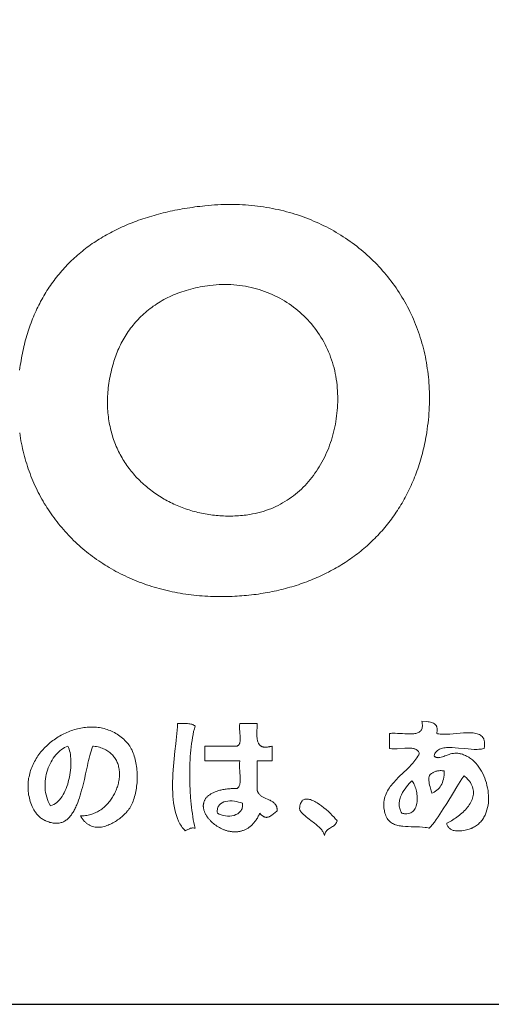
# Model space of a CAD drawing. Extents: x 0 to 10294, y 0 to 5940.
# Drawn here: x 7224 to 7362, y 200 to 489 of the extents above; entities that cross this region are included whole.
import ezdxf

# ---------------------------------------------------------------- set-up
doc = ezdxf.new("R2010")
doc.units = 0
doc.header["$LTSCALE"] = 10
doc.header["$MEASUREMENT"] = 0
doc.layers.get('0').update_dxf_attribs({"linetype": 'CONTINUOUS'})
for name, color, linetype in [('D-TTL', 30, 'CONTINUOUS'), ('D-TTL-FRAM', 30, 'CONTINUOUS'), ('D-TTL-TXT', 7, 'CONTINUOUS')]:
    doc.layers.add(name, color=color, linetype=linetype)

# ---------------------------------------------------------------- blocks, each defined once
blk = doc.blocks.new('ASOBITOロゴ')
at = {"lineweight": 18}
blk.add_lwpolyline([(-2.988, 0.445), (-2.983, 0.48), (-2.978, 0.516), (-2.972, 0.551), (-2.966, 0.585), (-2.96, 0.62), (-2.954, 0.654), (-2.947, 0.688), (-2.94, 0.722), (-2.933, 0.755), (-2.925, 0.789), (-2.917, 0.822), (-2.909, 0.854), (-2.9, 0.887), (-2.891, 0.919), (-2.882, 0.951), (-2.872, 0.982), (-2.863, 1.014), (-2.852, 1.045), (-2.842, 1.076), (-2.831, 1.106), (-2.82, 1.137), (-2.809, 1.167), (-2.797, 1.197), (-2.785, 1.226), (-2.773, 1.255), (-2.76, 1.284), (-2.747, 1.313), (-2.734, 1.342), (-2.721, 1.37), (-2.707, 1.398), (-2.693, 1.425), (-2.679, 1.453), (-2.664, 1.48), (-2.649, 1.507), (-2.634, 1.534), (-2.618, 1.56), (-2.602, 1.586), (-2.586, 1.612), (-2.57, 1.637), (-2.553, 1.663), (-2.536, 1.688), (-2.519, 1.713), (-2.501, 1.737), (-2.483, 1.762), (-2.465, 1.786), (-2.447, 1.809), (-2.428, 1.833), (-2.409, 1.856), (-2.39, 1.879), (-2.37, 1.902), (-2.35, 1.924), (-2.33, 1.946), (-2.31, 1.968), (-2.289, 1.99), (-2.268, 2.011), (-2.247, 2.033), (-2.225, 2.054), (-2.204, 2.074), (-2.181, 2.095), (-2.159, 2.115), (-2.136, 2.135), (-2.114, 2.154), (-2.09, 2.173), (-2.067, 2.193), (-2.043, 2.211), (-2.019, 2.23), (-1.995, 2.248), (-1.97, 2.266), (-1.946, 2.284), (-1.921, 2.302), (-1.895, 2.319), (-1.87, 2.336), (-1.844, 2.353), (-1.818, 2.369), (-1.791, 2.385), (-1.765, 2.401), (-1.738, 2.417), (-1.711, 2.433), (-1.683, 2.448), (-1.655, 2.463), (-1.627, 2.477), (-1.599, 2.492), (-1.571, 2.506), (-1.542, 2.52), (-1.513, 2.534), (-1.484, 2.547), (-1.454, 2.56), (-1.424, 2.573), (-1.394, 2.586), (-1.364, 2.598), (-1.334, 2.61), (-1.303, 2.622), (-1.272, 2.634), (-1.241, 2.645), (-1.209, 2.656), (-1.177, 2.667), (-1.145, 2.677), (-1.113, 2.688), (-1.081, 2.698), (-1.048, 2.708), (-1.015, 2.717), (-0.982, 2.727), (-0.948, 2.736), (-0.914, 2.744), (-0.88, 2.753), (-0.846, 2.761), (-0.812, 2.769), (-0.777, 2.777), (-0.742, 2.784), (-0.707, 2.792), (-0.672, 2.799), (-0.636, 2.805), (-0.6, 2.812), (-0.564, 2.818), (-0.528, 2.824), (-0.491, 2.83), (-0.454, 2.835), (-0.417, 2.841), (-0.38, 2.846), (-0.342, 2.85), (-0.305, 2.855), (-0.267, 2.859), (-0.267, 2.859), (-0.22, 2.864), (-0.173, 2.868), (-0.126, 2.871), (-0.08, 2.874), (-0.033, 2.876), (0.013, 2.877), (0.059, 2.878), (0.104, 2.879), (0.15, 2.878), (0.195, 2.877), (0.24, 2.876), (0.285, 2.874), (0.33, 2.871), (0.374, 2.867), (0.419, 2.863), (0.463, 2.859), (0.506, 2.854), (0.55, 2.848), (0.593, 2.842), (0.636, 2.835), (0.679, 2.828), (0.722, 2.82), (0.764, 2.811), (0.806, 2.802), (0.848, 2.792), (0.89, 2.782), (0.931, 2.771), (0.972, 2.76), (1.013, 2.748), (1.053, 2.736), (1.093, 2.723), (1.133, 2.709), (1.173, 2.695), (1.212, 2.681), (1.251, 2.666), (1.29, 2.65), (1.328, 2.634), (1.366, 2.618), (1.404, 2.601), (1.441, 2.583), (1.478, 2.565), (1.515, 2.547), (1.552, 2.528), (1.588, 2.508), (1.623, 2.488), (1.659, 2.468), (1.694, 2.447), (1.728, 2.425), (1.763, 2.404), (1.797, 2.381), (1.83, 2.359), (1.863, 2.335), (1.896, 2.312), (1.929, 2.288), (1.961, 2.263), (1.992, 2.238), (2.024, 2.213), (2.055, 2.187), (2.085, 2.16), (2.115, 2.134), (2.145, 2.107), (2.174, 2.079), (2.203, 2.051), (2.231, 2.023), (2.259, 1.994), (2.287, 1.965), (2.314, 1.935), (2.341, 1.905), (2.367, 1.875), (2.393, 1.844), (2.418, 1.813), (2.443, 1.782), (2.467, 1.75), (2.491, 1.718), (2.515, 1.685), (2.538, 1.652), (2.561, 1.619), (2.583, 1.585), (2.604, 1.551), (2.625, 1.517), (2.646, 1.482), (2.666, 1.447), (2.686, 1.411), (2.705, 1.376), (2.724, 1.34), (2.742, 1.303), (2.759, 1.266), (2.777, 1.229), (2.793, 1.192), (2.809, 1.154), (2.825, 1.116), (2.84, 1.078), (2.854, 1.04), (2.868, 1.001), (2.881, 0.962), (2.894, 0.922), (2.906, 0.882), (2.918, 0.842), (2.929, 0.802), (2.94, 0.762), (2.95, 0.721), (2.959, 0.68), (2.968, 0.638), (2.976, 0.597), (2.984, 0.555), (2.991, 0.513), (2.997, 0.47), (3.003, 0.428), (3.009, 0.385), (3.013, 0.342), (3.017, 0.299), (3.021, 0.255), (3.024, 0.211), (3.026, 0.167), (3.027, 0.123), (3.028, 0.079), (3.029, 0.034), (3.028, -0.011), (3.027, -0.056), (3.026, -0.101), (3.023, -0.146), (3.02, -0.192), (3.017, -0.238), (3.012, -0.284), (3.007, -0.33), (3.002, -0.376), (2.995, -0.423), (2.988, -0.47), (2.983, -0.505), (2.977, -0.54), (2.97, -0.575), (2.964, -0.61), (2.956, -0.644), (2.949, -0.678), (2.941, -0.712), (2.933, -0.746), (2.925, -0.779), (2.916, -0.812), (2.907, -0.845), (2.897, -0.878), (2.888, -0.911), (2.878, -0.943), (2.867, -0.975), (2.856, -1.007), (2.845, -1.038), (2.834, -1.069), (2.822, -1.101), (2.81, -1.131), (2.798, -1.162), (2.785, -1.192), (2.772, -1.222), (2.759, -1.252), (2.745, -1.282), (2.732, -1.311), (2.717, -1.34), (2.703, -1.369), (2.688, -1.397), (2.673, -1.426), (2.658, -1.454), (2.642, -1.481), (2.626, -1.509), (2.61, -1.536), (2.593, -1.563), (2.576, -1.59), (2.559, -1.617), (2.542, -1.643), (2.524, -1.669), (2.506, -1.695), (2.488, -1.72), (2.469, -1.746), (2.451, -1.77), (2.431, -1.795), (2.412, -1.82), (2.392, -1.844), (2.373, -1.868), (2.352, -1.892), (2.332, -1.915), (2.311, -1.938), (2.29, -1.961), (2.269, -1.984), (2.248, -2.006), (2.226, -2.028), (2.204, -2.05), (2.182, -2.071), (2.159, -2.093), (2.136, -2.114), (2.113, -2.135), (2.09, -2.155), (2.067, -2.175), (2.043, -2.195), (2.019, -2.215), (1.995, -2.234), (1.97, -2.253), (1.946, -2.272), (1.921, -2.291), (1.895, -2.309), (1.87, -2.327), (1.844, -2.345), (1.819, -2.362), (1.793, -2.38), (1.766, -2.397), (1.74, -2.413), (1.713, -2.43), (1.686, -2.446), (1.659, -2.462), (1.632, -2.477), (1.604, -2.492), (1.576, -2.507), (1.548, -2.522), (1.52, -2.536), (1.491, -2.551), (1.463, -2.564), (1.434, -2.578), (1.405, -2.591), (1.376, -2.604), (1.346, -2.617), (1.317, -2.629), (1.287, -2.642), (1.257, -2.653), (1.226, -2.665), (1.196, -2.676), (1.165, -2.687), (1.135, -2.698), (1.104, -2.708), (1.073, -2.718), (1.041, -2.728), (1.01, -2.738), (0.978, -2.747), (0.946, -2.756), (0.914, -2.764), (0.882, -2.773), (0.85, -2.781), (0.817, -2.789), (0.784, -2.796), (0.751, -2.803), (0.718, -2.81), (0.685, -2.817), (0.652, -2.823), (0.618, -2.829), (0.585, -2.834), (0.551, -2.84), (0.517, -2.845), (0.483, -2.85), (0.448, -2.854), (0.414, -2.858), (0.379, -2.862), (0.345, -2.866), (0.31, -2.869), (0.275, -2.872), (0.24, -2.874), (0.204, -2.877), (0.169, -2.879), (0.133, -2.88), (0.098, -2.882), (0.062, -2.883), (0.026, -2.884), (-0.016, -2.884), (-0.059, -2.884), (-0.101, -2.883), (-0.142, -2.883), (-0.184, -2.881), (-0.225, -2.879), (-0.267, -2.877), (-0.308, -2.874), (-0.349, -2.871), (-0.389, -2.867), (-0.43, -2.862), (-0.47, -2.858), (-0.51, -2.853), (-0.55, -2.847), (-0.59, -2.841), (-0.629, -2.834), (-0.669, -2.827), (-0.708, -2.82), (-0.747, -2.812), (-0.785, -2.804), (-0.824, -2.795), (-0.862, -2.786), (-0.9, -2.776), (-0.938, -2.766), (-0.975, -2.755), (-1.012, -2.744), (-1.049, -2.733), (-1.086, -2.721), (-1.123, -2.709), (-1.159, -2.696), (-1.195, -2.683), (-1.231, -2.67), (-1.266, -2.656), (-1.301, -2.642), (-1.336, -2.627), (-1.371, -2.612), (-1.406, -2.596), (-1.44, -2.58), (-1.474, -2.564), (-1.507, -2.547), (-1.54, -2.53), (-1.573, -2.512), (-1.606, -2.495), (-1.639, -2.476), (-1.671, -2.457), (-1.703, -2.438), (-1.734, -2.419), (-1.765, -2.399), (-1.796, -2.379), (-1.827, -2.358), (-1.857, -2.337), (-1.887, -2.316), (-1.917, -2.294), (-1.946, -2.272), (-1.975, -2.25), (-2.004, -2.227), (-2.032, -2.204), (-2.06, -2.18), (-2.088, -2.156), (-2.115, -2.132), (-2.142, -2.107), (-2.169, -2.082), (-2.195, -2.057), (-2.221, -2.031), (-2.247, -2.005), (-2.272, -1.979), (-2.297, -1.952), (-2.321, -1.925), (-2.346, -1.898), (-2.369, -1.87), (-2.393, -1.842), (-2.416, -1.814), (-2.438, -1.785), (-2.461, -1.757), (-2.483, -1.727), (-2.504, -1.698), (-2.525, -1.668), (-2.546, -1.637), (-2.566, -1.607), (-2.586, -1.576), (-2.605, -1.545), (-2.625, -1.513), (-2.643, -1.482), (-2.661, -1.45), (-2.679, -1.417), (-2.697, -1.384), (-2.714, -1.352), (-2.73, -1.318), (-2.746, -1.285), (-2.762, -1.251), (-2.777, -1.217), (-2.792, -1.182), (-2.807, -1.148), (-2.821, -1.113), (-2.834, -1.077), (-2.847, -1.042), (-2.86, -1.006), (-2.872, -0.97), (-2.884, -0.934), (-2.895, -0.897), (-2.906, -0.86), (-2.916, -0.823), (-2.926, -0.786), (-2.935, -0.748), (-2.944, -0.71), (-2.952, -0.672), (-2.96, -0.634), (-2.968, -0.595), (-2.975, -0.556), (-2.981, -0.517), (-2.987, -0.478)], dxfattribs=at)
for points in [[(-0.194, 1.688), (-0.149, 1.693), (-0.104, 1.697), (-0.06, 1.7), (-0.015, 1.701), (0.028, 1.702), (0.072, 1.701), (0.115, 1.7), (0.158, 1.697), (0.201, 1.693), (0.244, 1.688), (0.286, 1.683), (0.327, 1.676), (0.369, 1.668), (0.409, 1.659), (0.45, 1.649), (0.49, 1.639), (0.53, 1.627), (0.569, 1.614), (0.608, 1.601), (0.646, 1.586), (0.684, 1.571), (0.721, 1.555), (0.758, 1.537), (0.794, 1.519), (0.83, 1.501), (0.865, 1.481), (0.9, 1.46), (0.934, 1.439), (0.968, 1.417), (1.001, 1.394), (1.033, 1.37), (1.065, 1.346), (1.096, 1.32), (1.126, 1.294), (1.156, 1.267), (1.185, 1.24), (1.214, 1.212), (1.241, 1.183), (1.268, 1.153), (1.295, 1.123), (1.32, 1.092), (1.345, 1.061), (1.369, 1.028), (1.392, 0.996), (1.414, 0.962), (1.436, 0.928), (1.457, 0.893), (1.477, 0.858), (1.496, 0.822), (1.514, 0.786), (1.532, 0.749), (1.548, 0.712), (1.564, 0.674), (1.578, 0.635), (1.592, 0.596), (1.605, 0.557), (1.617, 0.517), (1.628, 0.477), (1.637, 0.436), (1.646, 0.395), (1.654, 0.353), (1.661, 0.311), (1.667, 0.268), (1.672, 0.225), (1.676, 0.184), (1.678, 0.142), (1.68, 0.1), (1.682, 0.058), (1.682, 0.017), (1.681, -0.025), (1.68, -0.066), (1.678, -0.107), (1.675, -0.148), (1.671, -0.189), (1.666, -0.229), (1.661, -0.27), (1.655, -0.31), (1.648, -0.35), (1.64, -0.39), (1.631, -0.429), (1.622, -0.468), (1.612, -0.507), (1.601, -0.545), (1.589, -0.584), (1.577, -0.621), (1.563, -0.659), (1.549, -0.696), (1.535, -0.732), (1.519, -0.768), (1.503, -0.804), (1.486, -0.839), (1.468, -0.874), (1.45, -0.909), (1.431, -0.942), (1.411, -0.976), (1.391, -1.008), (1.369, -1.041), (1.347, -1.072), (1.325, -1.103), (1.302, -1.134), (1.278, -1.164), (1.253, -1.193), (1.228, -1.221), (1.202, -1.249), (1.175, -1.277), (1.148, -1.303), (1.12, -1.329), (1.091, -1.354), (1.062, -1.378), (1.032, -1.402), (1.002, -1.424), (0.971, -1.446), (0.939, -1.468), (0.906, -1.488), (0.873, -1.507), (0.84, -1.526), (0.806, -1.544), (0.771, -1.561), (0.736, -1.577), (0.7, -1.592), (0.663, -1.606), (0.626, -1.619), (0.588, -1.631), (0.55, -1.642), (0.511, -1.652), (0.472, -1.661), (0.432, -1.669), (0.412, -1.673), (0.392, -1.677), (0.364, -1.681), (0.337, -1.685), (0.309, -1.688), (0.282, -1.691), (0.254, -1.693), (0.226, -1.696), (0.199, -1.697), (0.171, -1.699), (0.144, -1.7), (0.116, -1.7), (0.089, -1.701), (0.061, -1.7), (0.034, -1.7), (0.007, -1.699), (-0.021, -1.698), (-0.048, -1.696), (-0.075, -1.694), (-0.102, -1.691), (-0.129, -1.689), (-0.157, -1.685), (-0.183, -1.682), (-0.21, -1.678), (-0.237, -1.673), (-0.264, -1.669), (-0.291, -1.664), (-0.317, -1.658), (-0.344, -1.652), (-0.37, -1.646), (-0.396, -1.64), (-0.422, -1.633), (-0.448, -1.626), (-0.474, -1.618), (-0.5, -1.61), (-0.525, -1.602), (-0.551, -1.593), (-0.576, -1.584), (-0.601, -1.575), (-0.626, -1.565), (-0.651, -1.555), (-0.676, -1.545), (-0.7, -1.534), (-0.725, -1.523), (-0.749, -1.512), (-0.773, -1.5), (-0.797, -1.488), (-0.82, -1.475), (-0.844, -1.463), (-0.867, -1.45), (-0.89, -1.436), (-0.912, -1.422), (-0.935, -1.408), (-0.957, -1.394), (-0.979, -1.379), (-1.001, -1.364), (-1.023, -1.349), (-1.044, -1.333), (-1.065, -1.317), (-1.086, -1.301), (-1.107, -1.285), (-1.127, -1.268), (-1.147, -1.25), (-1.167, -1.233), (-1.186, -1.215), (-1.206, -1.197), (-1.225, -1.179), (-1.243, -1.16), (-1.262, -1.141), (-1.28, -1.122), (-1.297, -1.102), (-1.315, -1.082), (-1.332, -1.062), (-1.349, -1.041), (-1.365, -1.021), (-1.381, -1), (-1.397, -0.978), (-1.412, -0.957), (-1.428, -0.935), (-1.442, -0.913), (-1.457, -0.89), (-1.471, -0.867), (-1.484, -0.844), (-1.498, -0.821), (-1.51, -0.798), (-1.523, -0.774), (-1.535, -0.75), (-1.547, -0.725), (-1.558, -0.701), (-1.569, -0.676), (-1.58, -0.651), (-1.59, -0.625), (-1.599, -0.599), (-1.609, -0.573), (-1.618, -0.547), (-1.626, -0.521), (-1.634, -0.494), (-1.641, -0.467), (-1.649, -0.44), (-1.655, -0.413), (-1.661, -0.385), (-1.667, -0.357), (-1.672, -0.329), (-1.677, -0.3), (-1.681, -0.272), (-1.685, -0.243), (-1.689, -0.214), (-1.691, -0.184), (-1.694, -0.155), (-1.696, -0.125), (-1.697, -0.095), (-1.698, -0.064), (-1.698, -0.034), (-1.698, -0.003), (-1.697, 0.028), (-1.696, 0.059), (-1.694, 0.09), (-1.692, 0.122), (-1.689, 0.154), (-1.686, 0.186), (-1.682, 0.218), (-1.677, 0.251), (-1.672, 0.283), (-1.666, 0.316), (-1.66, 0.349), (-1.653, 0.383), (-1.646, 0.416), (-1.638, 0.45), (-1.629, 0.484), (-1.62, 0.518), (-1.612, 0.546), (-1.604, 0.574), (-1.595, 0.601), (-1.585, 0.629), (-1.576, 0.656), (-1.565, 0.683), (-1.555, 0.709), (-1.544, 0.736), (-1.532, 0.762), (-1.52, 0.788), (-1.507, 0.814), (-1.495, 0.84), (-1.481, 0.865), (-1.467, 0.89), (-1.453, 0.915), (-1.438, 0.939), (-1.423, 0.964), (-1.408, 0.988), (-1.392, 1.011), (-1.375, 1.035), (-1.358, 1.058), (-1.341, 1.081), (-1.323, 1.103), (-1.305, 1.126), (-1.286, 1.147), (-1.267, 1.169), (-1.247, 1.19), (-1.227, 1.211), (-1.206, 1.232), (-1.185, 1.252), (-1.164, 1.272), (-1.142, 1.291), (-1.119, 1.31), (-1.096, 1.329), (-1.073, 1.347), (-1.049, 1.365), (-1.025, 1.383), (-1, 1.4), (-0.975, 1.417), (-0.949, 1.433), (-0.923, 1.449), (-0.897, 1.465), (-0.87, 1.48), (-0.842, 1.495), (-0.814, 1.509), (-0.786, 1.523), (-0.757, 1.536), (-0.727, 1.549), (-0.698, 1.561), (-0.667, 1.573), (-0.637, 1.585), (-0.605, 1.596), (-0.574, 1.606), (-0.541, 1.616), (-0.509, 1.626), (-0.476, 1.635), (-0.442, 1.644), (-0.408, 1.652), (-0.373, 1.659), (-0.338, 1.666), (-0.303, 1.672), (-0.267, 1.678), (-0.231, 1.684), (-0.194, 1.688)], [(-0.413, -4.786), (-0.423, -4.825), (-0.433, -4.867), (-0.442, -4.909), (-0.45, -4.953), (-0.457, -4.997), (-0.464, -5.043), (-0.469, -5.089), (-0.474, -5.137), (-0.479, -5.185), (-0.483, -5.233), (-0.486, -5.283), (-0.488, -5.332), (-0.491, -5.433), (-0.491, -5.534), (-0.489, -5.635), (-0.485, -5.735), (-0.478, -5.834), (-0.474, -5.883), (-0.469, -5.931), (-0.464, -5.979), (-0.458, -6.026), (-0.452, -6.072), (-0.445, -6.117), (-0.438, -6.161), (-0.43, -6.203), (-0.422, -6.245), (-0.413, -6.285), (-0.427, -6.283), (-0.439, -6.282), (-0.451, -6.282), (-0.461, -6.283), (-0.471, -6.284), (-0.48, -6.287), (-0.496, -6.293), (-0.527, -6.309), (-0.542, -6.316), (-0.559, -6.322), (-0.573, -6.307), (-0.587, -6.291), (-0.6, -6.274), (-0.612, -6.257), (-0.623, -6.24), (-0.634, -6.222), (-0.644, -6.203), (-0.654, -6.183), (-0.672, -6.143), (-0.687, -6.101), (-0.7, -6.057), (-0.711, -6.011), (-0.721, -5.964), (-0.728, -5.915), (-0.734, -5.865), (-0.738, -5.813), (-0.741, -5.761), (-0.742, -5.708), (-0.742, -5.653), (-0.742, -5.599), (-0.74, -5.544), (-0.737, -5.488), (-0.729, -5.376), (-0.719, -5.265), (-0.708, -5.155), (-0.697, -5.047), (-0.691, -4.994), (-0.686, -4.943), (-0.681, -4.892), (-0.676, -4.843), (-0.672, -4.795), (-0.669, -4.749), (-0.595, -4.748), (-0.558, -4.747), (-0.522, -4.748), (-0.505, -4.75), (-0.489, -4.752), (-0.474, -4.755), (-0.459, -4.759), (-0.446, -4.763), (-0.434, -4.77), (-0.423, -4.777), (-0.413, -4.786)], [(0.245, -4.749), (0.453, -4.749), (0.479, -4.749), (0.492, -4.749), (0.499, -4.749), (0.501, -4.749), (0.501, -4.749), (0.501, -4.749), (0.501, -4.749), (0.501, -4.75), (0.501, -4.751), (0.501, -4.758), (0.498, -4.817), (0.496, -4.846), (0.495, -4.875), (0.495, -4.889), (0.495, -4.903), (0.495, -4.917), (0.495, -4.931), (0.496, -4.944), (0.497, -4.957), (0.499, -4.969), (0.5, -4.981), (0.503, -4.993), (0.505, -5.004), (0.509, -5.015), (0.512, -5.025), (0.517, -5.035), (0.519, -5.039), (0.521, -5.044), (0.524, -5.048), (0.527, -5.052), (0.53, -5.056), (0.533, -5.06), (0.536, -5.064), (0.54, -5.067), (0.544, -5.07), (0.548, -5.074), (0.552, -5.076), (0.556, -5.079), (0.56, -5.082), (0.565, -5.084), (0.57, -5.086), (0.575, -5.088), (0.58, -5.09), (0.586, -5.091), (0.591, -5.093), (0.597, -5.094), (0.603, -5.094), (0.61, -5.095), (0.616, -5.095), (0.623, -5.095), (0.63, -5.095), (0.638, -5.095), (0.645, -5.094), (0.653, -5.093), (0.661, -5.092), (0.67, -5.091), (0.678, -5.089), (0.687, -5.087), (0.696, -5.085), (0.706, -5.083), (0.715, -5.08), (0.72, -5.078), (0.721, -5.078), (0.721, -5.078), (0.721, -5.078), (0.721, -5.079), (0.721, -5.079), (0.721, -5.085), (0.721, -5.174), (0.721, -5.263), (0.721, -5.286), (0.721, -5.297), (0.721, -5.297), (0.721, -5.298), (0.721, -5.298), (0.72, -5.298), (0.719, -5.298), (0.716, -5.298), (0.711, -5.298), (0.666, -5.298), (0.577, -5.298), (0.532, -5.298), (0.51, -5.298), (0.504, -5.298), (0.502, -5.298), (0.501, -5.298), (0.501, -5.298), (0.501, -5.298), (0.501, -5.3), (0.501, -5.303), (0.501, -5.325), (0.501, -5.682), (0.501, -5.726), (0.501, -5.732), (0.501, -5.735), (0.501, -5.736), (0.502, -5.737), (0.504, -5.743), (0.506, -5.748), (0.508, -5.753), (0.51, -5.758), (0.513, -5.763), (0.516, -5.768), (0.519, -5.772), (0.522, -5.777), (0.529, -5.785), (0.536, -5.792), (0.543, -5.8), (0.552, -5.806), (0.56, -5.813), (0.569, -5.819), (0.578, -5.824), (0.588, -5.829), (0.598, -5.834), (0.608, -5.839), (0.618, -5.844), (0.659, -5.862), (0.679, -5.872), (0.689, -5.876), (0.699, -5.882), (0.709, -5.887), (0.718, -5.892), (0.727, -5.898), (0.736, -5.905), (0.744, -5.911), (0.752, -5.918), (0.759, -5.926), (0.765, -5.934), (0.769, -5.939), (0.772, -5.943), (0.774, -5.948), (0.777, -5.952), (0.779, -5.957), (0.782, -5.963), (0.784, -5.968), (0.786, -5.973), (0.788, -5.979), (0.789, -5.985), (0.79, -5.991), (0.792, -5.997), (0.793, -6.004), (0.793, -6.011), (0.794, -6.017), (0.794, -6.025), (0.794, -6.028), (0.794, -6.029), (0.794, -6.03), (0.793, -6.03), (0.789, -6.033), (0.783, -6.038), (0.77, -6.049), (0.757, -6.06), (0.744, -6.071), (0.732, -6.081), (0.719, -6.091), (0.713, -6.095), (0.706, -6.1), (0.7, -6.104), (0.694, -6.107), (0.688, -6.111), (0.681, -6.114), (0.675, -6.117), (0.669, -6.119), (0.662, -6.122), (0.656, -6.123), (0.65, -6.125), (0.643, -6.125), (0.637, -6.126), (0.631, -6.126), (0.624, -6.125), (0.618, -6.124), (0.611, -6.123), (0.605, -6.12), (0.598, -6.118), (0.591, -6.114), (0.585, -6.11), (0.578, -6.106), (0.571, -6.1), (0.564, -6.094), (0.557, -6.087), (0.55, -6.08), (0.543, -6.072), (0.539, -6.067), (0.538, -6.066), (0.538, -6.066), (0.538, -6.066), (0.538, -6.066), (0.538, -6.066), (0.537, -6.067), (0.536, -6.069), (0.53, -6.084), (0.523, -6.098), (0.516, -6.111), (0.509, -6.124), (0.502, -6.137), (0.494, -6.149), (0.486, -6.161), (0.479, -6.172), (0.471, -6.183), (0.462, -6.194), (0.454, -6.204), (0.446, -6.214), (0.437, -6.223), (0.429, -6.232), (0.42, -6.241), (0.411, -6.249), (0.402, -6.257), (0.393, -6.264), (0.384, -6.271), (0.374, -6.278), (0.365, -6.284), (0.355, -6.29), (0.346, -6.295), (0.336, -6.301), (0.326, -6.305), (0.316, -6.31), (0.306, -6.314), (0.296, -6.318), (0.286, -6.321), (0.276, -6.325), (0.266, -6.327), (0.256, -6.33), (0.246, -6.332), (0.235, -6.334), (0.225, -6.336), (0.215, -6.337), (0.204, -6.338), (0.194, -6.339), (0.184, -6.339), (0.173, -6.339), (0.163, -6.339), (0.153, -6.339), (0.142, -6.338), (0.132, -6.337), (0.122, -6.336), (0.111, -6.335), (0.101, -6.333), (0.091, -6.331), (0.08, -6.329), (0.07, -6.327), (0.06, -6.324), (0.05, -6.321), (0.04, -6.318), (0.03, -6.315), (0.02, -6.311), (0.01, -6.308), (0, -6.304), (-0.009, -6.3), (-0.019, -6.296), (-0.028, -6.291), (-0.038, -6.286), (-0.056, -6.277), (-0.075, -6.266), (-0.092, -6.255), (-0.109, -6.243), (-0.126, -6.231), (-0.142, -6.218), (-0.158, -6.205), (-0.172, -6.191), (-0.186, -6.177), (-0.193, -6.17), (-0.2, -6.163), (-0.206, -6.155), (-0.213, -6.148), (-0.219, -6.14), (-0.224, -6.133), (-0.23, -6.125), (-0.235, -6.117), (-0.241, -6.11), (-0.245, -6.102), (-0.25, -6.094), (-0.255, -6.086), (-0.259, -6.078), (-0.263, -6.07), (-0.267, -6.062), (-0.27, -6.054), (-0.273, -6.046), (-0.276, -6.038), (-0.279, -6.03), (-0.282, -6.021), (-0.284, -6.013), (-0.286, -6.005), (-0.287, -5.997), (-0.288, -5.989), (-0.29, -5.981), (-0.29, -5.973), (-0.291, -5.965), (-0.291, -5.957), (-0.291, -5.949), (-0.29, -5.941), (-0.289, -5.933), (-0.288, -5.925), (-0.286, -5.918), (-0.285, -5.91), (-0.282, -5.902), (-0.28, -5.895), (-0.277, -5.887), (-0.274, -5.88), (-0.27, -5.872), (-0.266, -5.865), (-0.262, -5.858), (-0.257, -5.851), (-0.252, -5.844), (-0.247, -5.837), (-0.241, -5.83), (-0.234, -5.824), (-0.228, -5.817), (-0.221, -5.811), (-0.213, -5.805), (-0.205, -5.799), (-0.197, -5.793), (-0.188, -5.787), (-0.179, -5.781), (-0.17, -5.775), (-0.16, -5.77), (-0.149, -5.765), (-0.138, -5.76), (-0.127, -5.755), (-0.115, -5.75), (-0.103, -5.746), (-0.09, -5.741), (-0.077, -5.737), (-0.063, -5.733), (-0.049, -5.729), (-0.034, -5.726), (-0.019, -5.722), (-0.004, -5.719), (0.013, -5.716), (0.029, -5.714), (0.046, -5.711), (0.064, -5.709), (0.082, -5.707), (0.101, -5.705), (0.12, -5.704), (0.14, -5.702), (0.16, -5.701), (0.181, -5.701), (0.202, -5.7), (0.208, -5.7), (0.209, -5.7), (0.209, -5.7), (0.209, -5.7), (0.21, -5.699), (0.211, -5.698), (0.214, -5.695), (0.22, -5.69), (0.225, -5.684), (0.23, -5.677), (0.234, -5.67), (0.237, -5.662), (0.24, -5.654), (0.243, -5.646), (0.245, -5.637), (0.247, -5.627), (0.248, -5.618), (0.249, -5.608), (0.25, -5.597), (0.251, -5.587), (0.251, -5.576), (0.251, -5.565), (0.251, -5.554), (0.251, -5.542), (0.25, -5.531), (0.249, -5.507), (0.247, -5.483), (0.246, -5.459), (0.244, -5.435), (0.242, -5.411), (0.241, -5.388), (0.241, -5.376), (0.24, -5.365), (0.241, -5.354), (0.241, -5.343), (0.241, -5.332), (0.242, -5.322), (0.243, -5.312), (0.245, -5.302), (0.245, -5.3), (0.245, -5.298), (0.245, -5.298), (0.245, -5.298), (0.245, -5.298), (0.238, -5.298), (0.225, -5.298), (0.173, -5.298), (0.069, -5.298), (-0.139, -5.298), (-0.243, -5.298), (-0.256, -5.298), (-0.262, -5.298), (-0.265, -5.298), (-0.266, -5.298), (-0.267, -5.298), (-0.267, -5.297), (-0.267, -5.297), (-0.267, -5.286), (-0.267, -5.263), (-0.267, -5.174), (-0.267, -5.085), (-0.267, -5.079), (-0.267, -5.079), (-0.267, -5.078), (-0.267, -5.078), (-0.266, -5.078), (-0.263, -5.078), (-0.257, -5.078), (-0.233, -5.078), (-0.185, -5.078), (-0.088, -5.078), (0.105, -5.078), (0.201, -5.078), (0.207, -5.078), (0.209, -5.078), (0.21, -5.078), (0.211, -5.077), (0.217, -5.073), (0.222, -5.069), (0.227, -5.065), (0.231, -5.06), (0.235, -5.054), (0.238, -5.048), (0.241, -5.042), (0.243, -5.035), (0.245, -5.027), (0.247, -5.02), (0.248, -5.012), (0.249, -5.004), (0.25, -4.995), (0.25, -4.986), (0.251, -4.977), (0.251, -4.968), (0.25, -4.958), (0.25, -4.949), (0.25, -4.939), (0.248, -4.919), (0.247, -4.899), (0.243, -4.858), (0.242, -4.838), (0.241, -4.819), (0.24, -4.809), (0.24, -4.8), (0.241, -4.791), (0.241, -4.782), (0.242, -4.773), (0.242, -4.765), (0.244, -4.757), (0.245, -4.749)], [(2.915, -4.712), (2.99, -4.72), (3.008, -4.722), (3.025, -4.725), (3.042, -4.728), (3.058, -4.733), (3.074, -4.738), (3.088, -4.744), (3.101, -4.752), (3.112, -4.761), (3.117, -4.766), (3.122, -4.772), (3.126, -4.777), (3.13, -4.784), (3.133, -4.791), (3.136, -4.798), (3.138, -4.806), (3.14, -4.814), (3.141, -4.823), (3.142, -4.833), (3.142, -4.843), (3.142, -4.854), (3.14, -4.865), (3.138, -4.877), (3.136, -4.89), (3.135, -4.893), (3.135, -4.895), (3.137, -4.896), (3.146, -4.898), (3.166, -4.901), (3.187, -4.904), (3.209, -4.905), (3.231, -4.906), (3.254, -4.906), (3.278, -4.906), (3.302, -4.904), (3.327, -4.903), (3.377, -4.899), (3.428, -4.895), (3.479, -4.89), (3.529, -4.886), (3.554, -4.885), (3.578, -4.884), (3.602, -4.884), (3.625, -4.884), (3.647, -4.885), (3.668, -4.887), (3.689, -4.889), (3.709, -4.893), (3.727, -4.897), (3.745, -4.903), (3.761, -4.91), (3.776, -4.918), (3.789, -4.928), (3.802, -4.939), (3.812, -4.952), (3.817, -4.959), (3.821, -4.967), (3.825, -4.974), (3.828, -4.983), (3.831, -4.992), (3.833, -5.001), (3.835, -5.011), (3.836, -5.021), (3.837, -5.031), (3.838, -5.043), (3.837, -5.054), (3.837, -5.067), (3.835, -5.08), (3.834, -5.093), (3.831, -5.107), (3.83, -5.114), (3.83, -5.115), (3.829, -5.115), (3.828, -5.115), (3.826, -5.116), (3.808, -5.12), (3.79, -5.123), (3.771, -5.125), (3.751, -5.126), (3.73, -5.127), (3.709, -5.127), (3.687, -5.127), (3.643, -5.125), (3.596, -5.121), (3.549, -5.117), (3.455, -5.108), (3.408, -5.104), (3.363, -5.102), (3.341, -5.101), (3.32, -5.101), (3.299, -5.101), (3.279, -5.102), (3.259, -5.104), (3.24, -5.107), (3.222, -5.11), (3.205, -5.114), (3.189, -5.12), (3.174, -5.126), (3.16, -5.134), (3.147, -5.142), (3.136, -5.152), (3.126, -5.163), (3.117, -5.175), (3.109, -5.189), (3.103, -5.205), (3.099, -5.222), (3.098, -5.224), (3.099, -5.225), (3.099, -5.225), (3.1, -5.227), (3.103, -5.23), (3.109, -5.235), (3.116, -5.239), (3.122, -5.243), (3.129, -5.245), (3.136, -5.247), (3.143, -5.249), (3.151, -5.249), (3.158, -5.25), (3.166, -5.249), (3.183, -5.247), (3.2, -5.243), (3.218, -5.237), (3.237, -5.231), (3.256, -5.224), (3.276, -5.216), (3.316, -5.202), (3.338, -5.195), (3.359, -5.19), (3.381, -5.186), (3.403, -5.183), (3.425, -5.183), (3.436, -5.183), (3.447, -5.185), (3.458, -5.187), (3.464, -5.188), (3.465, -5.188), (3.467, -5.188), (3.471, -5.189), (3.479, -5.191), (3.496, -5.195), (3.512, -5.2), (3.528, -5.206), (3.544, -5.212), (3.559, -5.219), (3.574, -5.226), (3.589, -5.234), (3.604, -5.243), (3.618, -5.252), (3.632, -5.262), (3.645, -5.272), (3.659, -5.283), (3.684, -5.306), (3.709, -5.332), (3.732, -5.359), (3.753, -5.387), (3.774, -5.417), (3.792, -5.448), (3.81, -5.481), (3.826, -5.514), (3.84, -5.549), (3.853, -5.584), (3.864, -5.62), (3.873, -5.656), (3.881, -5.693), (3.888, -5.73), (3.892, -5.767), (3.895, -5.804), (3.896, -5.841), (3.895, -5.877), (3.893, -5.913), (3.888, -5.948), (3.882, -5.983), (3.873, -6.016), (3.863, -6.049), (3.857, -6.065), (3.851, -6.08), (3.844, -6.095), (3.836, -6.11), (3.828, -6.125), (3.82, -6.139), (3.811, -6.153), (3.801, -6.166), (3.791, -6.179), (3.781, -6.191), (3.77, -6.203), (3.758, -6.214), (3.746, -6.225), (3.733, -6.236), (3.72, -6.246), (3.706, -6.255), (3.691, -6.264), (3.676, -6.272), (3.661, -6.279), (3.653, -6.283), (3.648, -6.284), (3.647, -6.285), (3.646, -6.285), (3.641, -6.288), (3.634, -6.29), (3.627, -6.293), (3.61, -6.298), (3.592, -6.303), (3.572, -6.309), (3.551, -6.314), (3.528, -6.318), (3.505, -6.322), (3.481, -6.324), (3.458, -6.326), (3.434, -6.325), (3.411, -6.323), (3.389, -6.319), (3.378, -6.317), (3.367, -6.313), (3.357, -6.309), (3.348, -6.304), (3.339, -6.299), (3.33, -6.293), (3.322, -6.286), (3.314, -6.279), (3.307, -6.27), (3.3, -6.261), (3.295, -6.251), (3.29, -6.24), (3.285, -6.229), (3.282, -6.216), (3.281, -6.213), (3.281, -6.212), (3.282, -6.211), (3.285, -6.21), (3.294, -6.206), (3.313, -6.196), (3.332, -6.186), (3.351, -6.175), (3.371, -6.163), (3.39, -6.15), (3.41, -6.137), (3.429, -6.124), (3.448, -6.11), (3.467, -6.095), (3.486, -6.08), (3.504, -6.064), (3.522, -6.048), (3.539, -6.031), (3.555, -6.014), (3.571, -5.997), (3.586, -5.979), (3.6, -5.961), (3.613, -5.942), (3.625, -5.923), (3.636, -5.904), (3.646, -5.885), (3.654, -5.865), (3.661, -5.845), (3.667, -5.825), (3.671, -5.804), (3.674, -5.784), (3.675, -5.763), (3.674, -5.742), (3.672, -5.721), (3.667, -5.7), (3.661, -5.679), (3.652, -5.658), (3.642, -5.637), (3.629, -5.616), (3.614, -5.594), (3.605, -5.584), (3.596, -5.573), (3.587, -5.563), (3.577, -5.552), (3.566, -5.542), (3.554, -5.531), (3.542, -5.521), (3.539, -5.518), (3.537, -5.517), (3.536, -5.518), (3.533, -5.523), (3.506, -5.561), (3.479, -5.599), (3.454, -5.639), (3.428, -5.678), (3.379, -5.759), (3.282, -5.922), (3.232, -6.002), (3.207, -6.042), (3.181, -6.081), (3.155, -6.12), (3.128, -6.158), (3.1, -6.195), (3.071, -6.231), (3.042, -6.267), (3.026, -6.284), (3.025, -6.285), (3.024, -6.285), (3.022, -6.284), (3.017, -6.283), (3.007, -6.281), (2.987, -6.277), (2.967, -6.274), (2.926, -6.269), (2.884, -6.266), (2.842, -6.265), (2.759, -6.264), (2.718, -6.263), (2.678, -6.261), (2.639, -6.258), (2.62, -6.256), (2.601, -6.253), (2.583, -6.25), (2.565, -6.246), (2.548, -6.242), (2.531, -6.236), (2.515, -6.23), (2.499, -6.223), (2.484, -6.215), (2.47, -6.205), (2.456, -6.195), (2.443, -6.183), (2.431, -6.171), (2.419, -6.156), (2.409, -6.141), (2.399, -6.124), (2.39, -6.106), (2.382, -6.086), (2.375, -6.064), (2.369, -6.041), (2.366, -6.028), (2.364, -6.013), (2.36, -5.984), (2.358, -5.956), (2.358, -5.928), (2.359, -5.902), (2.363, -5.876), (2.367, -5.851), (2.374, -5.827), (2.382, -5.803), (2.391, -5.78), (2.401, -5.758), (2.413, -5.736), (2.426, -5.714), (2.44, -5.693), (2.454, -5.673), (2.47, -5.653), (2.486, -5.633), (2.503, -5.614), (2.539, -5.575), (2.576, -5.538), (2.654, -5.464), (2.692, -5.427), (2.73, -5.39), (2.766, -5.352), (2.783, -5.332), (2.8, -5.312), (2.815, -5.292), (2.83, -5.271), (2.844, -5.25), (2.858, -5.229), (2.87, -5.207), (2.875, -5.196), (2.878, -5.19), (2.878, -5.189), (2.879, -5.188), (2.878, -5.186), (2.875, -5.176), (2.871, -5.167), (2.867, -5.159), (2.861, -5.152), (2.855, -5.145), (2.848, -5.139), (2.84, -5.134), (2.832, -5.129), (2.823, -5.125), (2.813, -5.121), (2.803, -5.118), (2.793, -5.116), (2.782, -5.114), (2.771, -5.112), (2.747, -5.11), (2.721, -5.109), (2.695, -5.11), (2.668, -5.111), (2.556, -5.118), (2.529, -5.119), (2.503, -5.12), (2.478, -5.119), (2.454, -5.117), (2.442, -5.115), (2.44, -5.115), (2.44, -5.113), (2.44, -5.11), (2.44, -5.099), (2.44, -5.077), (2.44, -5.032), (2.44, -4.943), (2.44, -4.899), (2.44, -4.896), (2.44, -4.895), (2.442, -4.895), (2.445, -4.894), (2.46, -4.893), (2.476, -4.891), (2.492, -4.891), (2.525, -4.891), (2.56, -4.892), (2.631, -4.896), (2.667, -4.899), (2.702, -4.9), (2.737, -4.901), (2.753, -4.901), (2.769, -4.901), (2.785, -4.9), (2.8, -4.898), (2.815, -4.896), (2.829, -4.893), (2.842, -4.89), (2.854, -4.885), (2.866, -4.88), (2.877, -4.874), (2.887, -4.867), (2.895, -4.859), (2.903, -4.85), (2.91, -4.84), (2.915, -4.829), (2.919, -4.817), (2.922, -4.803), (2.924, -4.788), (2.924, -4.771), (2.923, -4.753), (2.92, -4.733), (2.915, -4.712)], [(-2.095, -6.102), (-2.076, -6.103), (-2.057, -6.103), (-2.038, -6.102), (-2.019, -6.1), (-2, -6.097), (-1.982, -6.094), (-1.964, -6.09), (-1.946, -6.085), (-1.928, -6.08), (-1.911, -6.074), (-1.894, -6.067), (-1.877, -6.06), (-1.861, -6.052), (-1.844, -6.044), (-1.829, -6.035), (-1.813, -6.025), (-1.798, -6.015), (-1.783, -6.004), (-1.768, -5.993), (-1.754, -5.982), (-1.74, -5.97), (-1.727, -5.957), (-1.714, -5.944), (-1.701, -5.931), (-1.688, -5.917), (-1.676, -5.903), (-1.665, -5.889), (-1.654, -5.874), (-1.643, -5.859), (-1.632, -5.844), (-1.622, -5.828), (-1.613, -5.812), (-1.604, -5.796), (-1.595, -5.78), (-1.587, -5.763), (-1.579, -5.746), (-1.572, -5.729), (-1.565, -5.712), (-1.559, -5.695), (-1.553, -5.678), (-1.547, -5.661), (-1.542, -5.643), (-1.538, -5.626), (-1.534, -5.608), (-1.531, -5.59), (-1.528, -5.573), (-1.526, -5.555), (-1.524, -5.538), (-1.523, -5.52), (-1.522, -5.503), (-1.522, -5.486), (-1.522, -5.468), (-1.524, -5.451), (-1.525, -5.434), (-1.527, -5.418), (-1.53, -5.401), (-1.534, -5.385), (-1.538, -5.368), (-1.542, -5.352), (-1.548, -5.337), (-1.554, -5.321), (-1.56, -5.306), (-1.567, -5.291), (-1.575, -5.277), (-1.584, -5.263), (-1.593, -5.249), (-1.603, -5.235), (-1.614, -5.222), (-1.625, -5.21), (-1.637, -5.198), (-1.649, -5.186), (-1.663, -5.175), (-1.677, -5.164), (-1.692, -5.153), (-1.707, -5.144), (-1.724, -5.135), (-1.741, -5.126), (-1.758, -5.118), (-1.777, -5.11), (-1.796, -5.104), (-1.816, -5.097), (-1.837, -5.092), (-1.859, -5.087), (-1.881, -5.083), (-1.905, -5.079), (-1.911, -5.078), (-1.912, -5.078), (-1.913, -5.078), (-1.913, -5.079), (-1.913, -5.081), (-1.916, -5.088), (-1.922, -5.103), (-1.927, -5.119), (-1.937, -5.152), (-1.947, -5.185), (-1.956, -5.22), (-1.966, -5.256), (-1.975, -5.293), (-1.984, -5.331), (-1.993, -5.369), (-2.001, -5.408), (-2.019, -5.488), (-2.037, -5.568), (-2.056, -5.647), (-2.066, -5.687), (-2.077, -5.726), (-2.087, -5.764), (-2.099, -5.802), (-2.11, -5.838), (-2.122, -5.874), (-2.135, -5.909), (-2.149, -5.943), (-2.156, -5.959), (-2.163, -5.975), (-2.17, -5.99), (-2.178, -6.006), (-2.186, -6.02), (-2.194, -6.035), (-2.202, -6.049), (-2.21, -6.062), (-2.219, -6.075), (-2.228, -6.088), (-2.237, -6.1), (-2.246, -6.111), (-2.256, -6.122), (-2.266, -6.133), (-2.276, -6.143), (-2.286, -6.152), (-2.297, -6.161), (-2.308, -6.169), (-2.319, -6.177), (-2.33, -6.183), (-2.342, -6.19), (-2.354, -6.195), (-2.367, -6.2), (-2.38, -6.204), (-2.393, -6.208), (-2.406, -6.211), (-2.42, -6.213), (-2.434, -6.214), (-2.449, -6.214), (-2.463, -6.214), (-2.479, -6.213), (-2.494, -6.211), (-2.51, -6.208), (-2.526, -6.204), (-2.543, -6.2), (-2.56, -6.194), (-2.578, -6.188), (-2.595, -6.181), (-2.605, -6.177), (-2.607, -6.176), (-2.608, -6.175), (-2.608, -6.175), (-2.61, -6.174), (-2.617, -6.171), (-2.63, -6.164), (-2.643, -6.157), (-2.655, -6.149), (-2.667, -6.141), (-2.679, -6.133), (-2.69, -6.124), (-2.7, -6.114), (-2.71, -6.105), (-2.72, -6.095), (-2.73, -6.085), (-2.739, -6.074), (-2.747, -6.063), (-2.756, -6.052), (-2.763, -6.041), (-2.771, -6.03), (-2.778, -6.018), (-2.791, -5.994), (-2.803, -5.969), (-2.814, -5.944), (-2.823, -5.919), (-2.832, -5.894), (-2.839, -5.868), (-2.845, -5.843), (-2.85, -5.818), (-2.855, -5.793), (-2.858, -5.768), (-2.861, -5.745), (-2.862, -5.722), (-2.864, -5.7), (-2.864, -5.675), (-2.864, -5.65), (-2.863, -5.626), (-2.861, -5.601), (-2.858, -5.577), (-2.855, -5.553), (-2.85, -5.529), (-2.845, -5.506), (-2.84, -5.482), (-2.833, -5.459), (-2.826, -5.436), (-2.818, -5.414), (-2.81, -5.392), (-2.8, -5.37), (-2.791, -5.348), (-2.78, -5.326), (-2.769, -5.305), (-2.757, -5.284), (-2.745, -5.264), (-2.732, -5.244), (-2.719, -5.224), (-2.705, -5.204), (-2.691, -5.185), (-2.676, -5.166), (-2.66, -5.148), (-2.644, -5.13), (-2.628, -5.112), (-2.611, -5.095), (-2.594, -5.078), (-2.576, -5.061), (-2.558, -5.045), (-2.54, -5.029), (-2.521, -5.014), (-2.502, -4.999), (-2.482, -4.985), (-2.462, -4.971), (-2.442, -4.958), (-2.422, -4.945), (-2.401, -4.933), (-2.38, -4.921), (-2.359, -4.909), (-2.337, -4.898), (-2.316, -4.888), (-2.294, -4.878), (-2.272, -4.869), (-2.25, -4.86), (-2.227, -4.852), (-2.205, -4.844), (-2.182, -4.837), (-2.159, -4.83), (-2.136, -4.825), (-2.113, -4.819), (-2.09, -4.815), (-2.067, -4.81), (-2.044, -4.807), (-2.021, -4.804), (-1.997, -4.802), (-1.974, -4.8), (-1.951, -4.799), (-1.928, -4.799), (-1.905, -4.8), (-1.882, -4.801), (-1.859, -4.803), (-1.836, -4.805), (-1.814, -4.808), (-1.791, -4.812), (-1.769, -4.817), (-1.746, -4.822), (-1.724, -4.829), (-1.702, -4.835), (-1.681, -4.843), (-1.659, -4.852), (-1.638, -4.861), (-1.617, -4.871), (-1.596, -4.882), (-1.576, -4.893), (-1.555, -4.906), (-1.535, -4.919), (-1.516, -4.933), (-1.497, -4.948), (-1.478, -4.963), (-1.459, -4.98), (-1.441, -4.997), (-1.424, -5.016), (-1.406, -5.035), (-1.402, -5.04), (-1.401, -5.041), (-1.401, -5.042), (-1.4, -5.042), (-1.399, -5.043), (-1.396, -5.047), (-1.383, -5.063), (-1.371, -5.081), (-1.36, -5.1), (-1.349, -5.119), (-1.338, -5.139), (-1.329, -5.16), (-1.32, -5.182), (-1.312, -5.204), (-1.304, -5.228), (-1.297, -5.251), (-1.291, -5.275), (-1.285, -5.3), (-1.28, -5.325), (-1.275, -5.351), (-1.271, -5.377), (-1.268, -5.403), (-1.265, -5.429), (-1.263, -5.456), (-1.262, -5.483), (-1.261, -5.51), (-1.261, -5.536), (-1.262, -5.563), (-1.263, -5.59), (-1.264, -5.617), (-1.267, -5.643), (-1.27, -5.67), (-1.273, -5.696), (-1.277, -5.722), (-1.282, -5.747), (-1.287, -5.772), (-1.293, -5.797), (-1.3, -5.821), (-1.307, -5.845), (-1.314, -5.868), (-1.322, -5.89), (-1.331, -5.912), (-1.341, -5.932), (-1.351, -5.953), (-1.361, -5.972), (-1.372, -5.99), (-1.384, -6.008), (-1.396, -6.024), (-1.4, -6.028), (-1.401, -6.03), (-1.402, -6.031), (-1.407, -6.036), (-1.416, -6.047), (-1.426, -6.058), (-1.437, -6.07), (-1.449, -6.081), (-1.462, -6.093), (-1.475, -6.105), (-1.489, -6.117), (-1.503, -6.129), (-1.518, -6.141), (-1.533, -6.152), (-1.549, -6.164), (-1.565, -6.175), (-1.582, -6.186), (-1.599, -6.196), (-1.617, -6.206), (-1.635, -6.216), (-1.653, -6.225), (-1.671, -6.233), (-1.689, -6.241), (-1.708, -6.248), (-1.727, -6.255), (-1.746, -6.26), (-1.765, -6.264), (-1.784, -6.268), (-1.803, -6.271), (-1.822, -6.272), (-1.841, -6.272), (-1.86, -6.272), (-1.879, -6.27), (-1.897, -6.266), (-1.916, -6.261), (-1.934, -6.255), (-1.952, -6.248), (-1.961, -6.243), (-1.969, -6.238), (-1.978, -6.233), (-1.987, -6.228), (-1.995, -6.221), (-2.004, -6.215), (-2.012, -6.208), (-2.02, -6.201), (-2.028, -6.193), (-2.036, -6.185), (-2.044, -6.176), (-2.052, -6.167), (-2.059, -6.158), (-2.067, -6.147), (-2.074, -6.137), (-2.081, -6.126), (-2.089, -6.114), (-2.095, -6.102)], [(-2.278, -5.078), (-2.269, -5.099), (-2.261, -5.123), (-2.254, -5.148), (-2.248, -5.175), (-2.243, -5.203), (-2.239, -5.233), (-2.237, -5.264), (-2.235, -5.296), (-2.235, -5.329), (-2.236, -5.363), (-2.238, -5.397), (-2.241, -5.431), (-2.245, -5.466), (-2.25, -5.501), (-2.257, -5.536), (-2.264, -5.571), (-2.273, -5.605), (-2.282, -5.639), (-2.293, -5.671), (-2.305, -5.703), (-2.318, -5.734), (-2.332, -5.764), (-2.348, -5.792), (-2.364, -5.819), (-2.381, -5.844), (-2.4, -5.867), (-2.42, -5.888), (-2.44, -5.906), (-2.462, -5.923), (-2.485, -5.937), (-2.509, -5.948), (-2.534, -5.956), (-2.552, -5.925), (-2.567, -5.894), (-2.579, -5.862), (-2.59, -5.829), (-2.599, -5.796), (-2.606, -5.763), (-2.611, -5.73), (-2.614, -5.696), (-2.615, -5.662), (-2.614, -5.629), (-2.612, -5.595), (-2.608, -5.562), (-2.603, -5.528), (-2.596, -5.496), (-2.588, -5.464), (-2.578, -5.432), (-2.567, -5.401), (-2.554, -5.371), (-2.541, -5.341), (-2.526, -5.313), (-2.51, -5.285), (-2.493, -5.259), (-2.475, -5.234), (-2.456, -5.21), (-2.437, -5.188), (-2.416, -5.167), (-2.395, -5.148), (-2.373, -5.13), (-2.35, -5.114), (-2.327, -5.1), (-2.303, -5.088), (-2.278, -5.078)], [(3.245, -5.444), (3.244, -5.476), (3.242, -5.507), (3.238, -5.536), (3.233, -5.563), (3.227, -5.589), (3.218, -5.614), (3.209, -5.637), (3.197, -5.658), (3.185, -5.678), (3.17, -5.697), (3.155, -5.714), (3.137, -5.729), (3.119, -5.743), (3.099, -5.755), (3.077, -5.766), (3.061, -5.769), (3.058, -5.753), (3.054, -5.736), (3.049, -5.717), (3.043, -5.697), (3.037, -5.676), (3.031, -5.653), (3.026, -5.631), (3.022, -5.609), (3.019, -5.587), (3.018, -5.566), (3.019, -5.546), (3.024, -5.527), (3.031, -5.51), (3.041, -5.496), (3.056, -5.484), (3.067, -5.477), (3.076, -5.471), (3.085, -5.466), (3.094, -5.461), (3.104, -5.457), (3.114, -5.453), (3.124, -5.45), (3.135, -5.447), (3.147, -5.444), (3.159, -5.442), (3.172, -5.441), (3.185, -5.44), (3.199, -5.44), (3.213, -5.441), (3.229, -5.442)], [(2.769, -5.59), (2.779, -5.601), (2.788, -5.614), (2.797, -5.629), (2.805, -5.645), (2.813, -5.662), (2.82, -5.681), (2.827, -5.7), (2.832, -5.721), (2.837, -5.742), (2.842, -5.764), (2.845, -5.786), (2.847, -5.808), (2.849, -5.831), (2.849, -5.853), (2.849, -5.876), (2.847, -5.898), (2.844, -5.919), (2.84, -5.94), (2.834, -5.959), (2.827, -5.978), (2.819, -5.996), (2.81, -6.012), (2.798, -6.027), (2.786, -6.04), (2.772, -6.051), (2.756, -6.06), (2.738, -6.067), (2.719, -6.072), (2.698, -6.075), (2.675, -6.075), (2.662, -6.073), (2.65, -6.072), (2.637, -6.069), (2.623, -6.066), (2.613, -6.048), (2.605, -6.03), (2.598, -6.013), (2.593, -5.995), (2.589, -5.977), (2.586, -5.96), (2.585, -5.943), (2.585, -5.925), (2.585, -5.908), (2.587, -5.891), (2.59, -5.875), (2.594, -5.858), (2.599, -5.842), (2.604, -5.825), (2.618, -5.794), (2.633, -5.763), (2.651, -5.734), (2.67, -5.706), (2.69, -5.679), (2.71, -5.654), (2.731, -5.631), (2.75, -5.61), (2.769, -5.59)], [(0.282, -5.919), (0.284, -5.937), (0.284, -5.954), (0.283, -5.97), (0.281, -5.985), (0.277, -5.999), (0.271, -6.012), (0.264, -6.024), (0.256, -6.036), (0.237, -6.056), (0.214, -6.073), (0.188, -6.086), (0.16, -6.097), (0.129, -6.104), (0.097, -6.107), (0.065, -6.108), (0.032, -6.105), (0.001, -6.1), (-0.03, -6.091), (-0.058, -6.08), (-0.084, -6.066), (-0.086, -6.046), (-0.086, -6.028), (-0.085, -6.012), (-0.082, -5.996), (-0.078, -5.982), (-0.072, -5.969), (-0.065, -5.957), (-0.058, -5.946), (-0.049, -5.936), (-0.039, -5.927), (-0.016, -5.911), (0.01, -5.9), (0.038, -5.892), (0.069, -5.887), (0.1, -5.885), (0.132, -5.886), (0.165, -5.889), (0.196, -5.894), (0.227, -5.901), (0.256, -5.909), (0.282, -5.919)], [(1.672, -6.175), (1.668, -6.19), (1.663, -6.204), (1.656, -6.216), (1.648, -6.227), (1.639, -6.237), (1.629, -6.246), (1.619, -6.254), (1.607, -6.262), (1.561, -6.291), (1.539, -6.306), (1.528, -6.315), (1.519, -6.324), (1.511, -6.335), (1.503, -6.346), (1.497, -6.359), (1.492, -6.373), (1.49, -6.389), (1.489, -6.393), (1.489, -6.394), (1.489, -6.395), (1.489, -6.394), (1.488, -6.391), (1.485, -6.379), (1.48, -6.368), (1.475, -6.356), (1.469, -6.345), (1.462, -6.334), (1.455, -6.323), (1.447, -6.312), (1.429, -6.291), (1.408, -6.27), (1.386, -6.249), (1.363, -6.229), (1.339, -6.21), (1.289, -6.172), (1.265, -6.154), (1.241, -6.136), (1.218, -6.118), (1.197, -6.101), (1.178, -6.084), (1.161, -6.067), (1.153, -6.059), (1.146, -6.051), (1.14, -6.042), (1.135, -6.034), (1.131, -6.026), (1.127, -6.019), (1.125, -6.011), (1.123, -6.003), (1.123, -5.995), (1.123, -5.993), (1.123, -5.993), (1.123, -5.992), (1.123, -5.989), (1.124, -5.978), (1.127, -5.957), (1.131, -5.939), (1.137, -5.922), (1.143, -5.908), (1.15, -5.896), (1.158, -5.885), (1.167, -5.876), (1.177, -5.869), (1.188, -5.864), (1.199, -5.86), (1.211, -5.858), (1.224, -5.857), (1.238, -5.857), (1.252, -5.859), (1.266, -5.862), (1.281, -5.866), (1.297, -5.872), (1.312, -5.878), (1.328, -5.886), (1.345, -5.894), (1.361, -5.903), (1.378, -5.913), (1.412, -5.935), (1.446, -5.959), (1.479, -5.986), (1.512, -6.013), (1.544, -6.041), (1.574, -6.07), (1.602, -6.098), (1.628, -6.125), (1.64, -6.139), (1.651, -6.151), (1.662, -6.164), (1.672, -6.175)]]:
    blk.add_lwpolyline(points, close=True, dxfattribs=at)

msp = doc.modelspace()

# ---------------------------------------------------------------- linework, layer by layer
at = {"layer": 'D-TTL'}
msp.add_lwpolyline([(300, 200), (8200, 200), (8200, 5740), (300, 5740)], close=True, dxfattribs=at)
at = {"layer": 'D-TTL-FRAM', "linetype": 'Continuous'}
msp.add_lwpolyline([(6200, 200), (8200, 200), (8200, 860), (6200, 860)], close=True, dxfattribs=at)

# ---------------------------------------------------------------- block references
at = {"layer": 'D-TTL-TXT', "ltscale": 20, "xscale": 20, "yscale": 20, "zscale": 20}
msp.add_blockref('ASOBITOロゴ', (7283.757, 377.456), dxfattribs=at)

doc.saveas('drawing.dxf')
